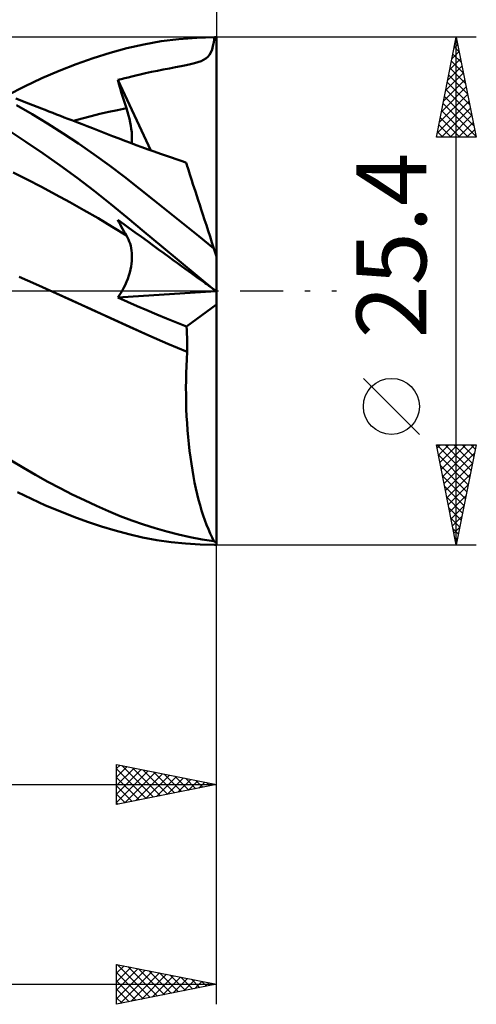
# Model space of a CAD drawing. Units: millimetres. Extents: x -74 to 126, y -36 to 56.
# Drawn here: x 73 to 96, y -36 to 14 of the extents above; entities that cross this region are included whole.
import ezdxf
from ezdxf.enums import TextEntityAlignment as Align

# ---------------------------------------------------------------- set-up
doc = ezdxf.new("R2010")
doc.units = ezdxf.units.MM
doc.header["$LTSCALE"] = 5.4
doc.linetypes.add('LONGDASH_DASH', pattern=[0.85, 0.4, -0.2, 0.05, -0.2])
for name, color, linetype in [('1', 4, 'CONTINUOUS'), ('2', 7, 'CONTINUOUS'), ('4', 2, 'LONGDASH_DASH'), ('CUT', 1, 'CONTINUOUS'), ('SK2', 7, 'CONTINUOUS'), ('SK4', 2, 'LONGDASH_DASH')]:
    doc.layers.add(name, color=color, linetype=linetype)
doc.styles.get("Standard").update_dxf_attribs({"font": 'Monospac821 BT'})

msp = doc.modelspace()

# ---------------------------------------------------------------- linework, layer by layer
at = {"layer": '1', "color": 4, "linetype": 'CONTINUOUS', "lineweight": 50}
for p, q in [((78.314, 12.151), (79.157, 12.344)), ((79.157, 12.344), (80.034, 12.499)), ((80.034, 12.499), (80.919, 12.609)), ((80.919, 12.609), (81.808, 12.676)), ((81.808, 12.676), (82.7, 12.7)), ((82.623, 12.253), (82.665, 12.456)), ((82.665, 12.456), (82.7, 12.7)), ((82.8, -12.7), (82.8, 12.7)), ((76.631, 11.654), (77.476, 11.921)), ((77.476, 11.921), (78.314, 12.151)), ((82.444, 11.822), (82.514, 11.941)), ((82.514, 11.941), (82.574, 12.084)), ((82.574, 12.084), (82.623, 12.253)), ((74.919, 11.014), (75.778, 11.352)), ((75.778, 11.352), (76.631, 11.654)), ((81.274, 11.299), (81.498, 11.347)), ((81.498, 11.347), (81.697, 11.396)), ((81.697, 11.396), (81.872, 11.447)), ((81.872, 11.447), (82.024, 11.504)), ((82.024, 11.504), (82.154, 11.567)), ((82.154, 11.567), (82.266, 11.639)), ((82.266, 11.639), (82.361, 11.722)), ((82.361, 11.722), (82.444, 11.822)), ((74.057, 10.643), (74.919, 11.014)), ((78.984, 10.837), (79.247, 10.897)), ((79.247, 10.897), (79.544, 10.962)), ((79.544, 10.962), (79.838, 11.023)), ((79.838, 11.023), (80.136, 11.082)), ((80.136, 11.082), (80.449, 11.142)), ((80.449, 11.142), (80.75, 11.198)), ((80.75, 11.198), (81.025, 11.25)), ((81.025, 11.25), (81.274, 11.299)), ((73.193, 10.24), (74.057, 10.643)), ((77.854, 10.562), (78.031, 10.603)), ((77.913, 10.361), (77.854, 10.562)), ((79.505, 7.037), (77.854, 10.562)), ((77.974, 10.159), (77.913, 10.361)), ((78.031, 10.603), (78.207, 10.644)), ((78.207, 10.644), (78.38, 10.688)), ((78.38, 10.688), (78.561, 10.733)), ((78.561, 10.733), (78.759, 10.782)), ((78.759, 10.782), (78.984, 10.837)), ((72.332, 9.805), (73.193, 10.24)), ((78.035, 9.957), (77.974, 10.159)), ((78.097, 9.755), (78.035, 9.957)), ((72.965, 9.554), (72.75, 9.639)), ((73.181, 9.469), (72.965, 9.554)), ((73.394, 9.385), (73.181, 9.469)), ((73.607, 9.301), (73.394, 9.385)), ((78.16, 9.553), (78.097, 9.755)), ((78.225, 9.35), (78.16, 9.553)), ((73.567, 8.853), (72.791, 9.299)), ((73.82, 9.218), (73.607, 9.301)), ((74.034, 9.134), (73.82, 9.218)), ((74.224, 9.06), (74.034, 9.134)), ((74.414, 8.986), (74.224, 9.06)), ((74.604, 8.912), (74.414, 8.986)), ((74.794, 8.838), (74.604, 8.912)), ((76.962, 8.86), (77.405, 8.963)), ((77.405, 8.963), (77.847, 9.058)), ((77.847, 9.058), (78.29, 9.147)), ((78.29, 9.147), (78.225, 9.35)), ((78.347, 8.964), (78.29, 9.147)), ((78.397, 8.785), (78.347, 8.964)), ((74.345, 8.383), (73.567, 8.853)), ((75.123, 7.89), (74.345, 8.383)), ((74.984, 8.764), (74.794, 8.838)), ((75.173, 8.69), (74.984, 8.764)), ((75.363, 8.616), (75.173, 8.69)), ((75.553, 8.542), (75.363, 8.616)), ((75.813, 8.442), (75.553, 8.542)), ((75.634, 8.511), (76.077, 8.634)), ((76.072, 8.341), (75.813, 8.442)), ((76.077, 8.634), (76.519, 8.75)), ((76.519, 8.75), (76.962, 8.86)), ((78.442, 8.61), (78.397, 8.785)), ((78.48, 8.439), (78.442, 8.61)), ((78.511, 8.272), (78.48, 8.439)), ((73.262, 7.467), (72.406, 8.025)), ((75.899, 7.375), (75.123, 7.89)), ((76.332, 8.241), (76.072, 8.341)), ((76.591, 8.141), (76.332, 8.241)), ((76.925, 8.012), (76.591, 8.141)), ((77.259, 7.884), (76.925, 8.012)), ((78.536, 8.11), (78.511, 8.272)), ((78.554, 7.954), (78.536, 8.11)), ((78.565, 7.803), (78.554, 7.954)), ((74.119, 6.886), (73.262, 7.467)), ((77.593, 7.755), (77.259, 7.884)), ((77.927, 7.627), (77.593, 7.755)), ((78.211, 7.518), (77.927, 7.627)), ((78.496, 7.41), (78.211, 7.518)), ((78.78, 7.302), (78.496, 7.41)), ((78.553, 7.388), (78.565, 7.52)), ((78.569, 7.659), (78.565, 7.803)), ((78.565, 7.52), (78.569, 7.659)), ((76.672, 6.837), (75.899, 7.375)), ((79.065, 7.196), (78.78, 7.302)), ((79.374, 7.084), (79.065, 7.196)), ((79.682, 6.973), (79.374, 7.084)), ((79.991, 6.865), (79.682, 6.973)), ((74.975, 6.283), (74.119, 6.886)), ((77.438, 6.279), (76.672, 6.837)), ((80.299, 6.759), (79.991, 6.865)), ((80.542, 6.677), (80.299, 6.759)), ((80.785, 6.596), (80.542, 6.677)), ((81.027, 6.516), (80.785, 6.596)), ((81.27, 6.437), (81.027, 6.516)), ((81.273, 6.43), (81.27, 6.437)), ((81.28, 6.407), (81.273, 6.43)), ((81.292, 6.369), (81.28, 6.407)), ((73.331, 5.572), (72.623, 5.922)), ((75.827, 5.658), (74.975, 6.283)), ((78.189, 5.706), (77.438, 6.279)), ((81.31, 6.315), (81.292, 6.369)), ((81.332, 6.246), (81.31, 6.315)), ((81.36, 6.162), (81.332, 6.246)), ((81.392, 6.063), (81.36, 6.162)), ((81.429, 5.95), (81.392, 6.063)), ((81.47, 5.822), (81.429, 5.95)), ((74.039, 5.21), (73.331, 5.572)), ((76.673, 5.014), (75.827, 5.658)), ((78.923, 5.129), (78.189, 5.706)), ((81.516, 5.68), (81.47, 5.822)), ((81.567, 5.524), (81.516, 5.68)), ((81.622, 5.354), (81.567, 5.524)), ((74.748, 4.837), (74.039, 5.21)), ((77.512, 4.351), (76.673, 5.014)), ((79.664, 4.54), (78.923, 5.129)), ((81.682, 5.171), (81.622, 5.354)), ((81.746, 4.974), (81.682, 5.171)), ((81.813, 4.766), (81.746, 4.974)), ((75.456, 4.451), (74.748, 4.837)), ((76.165, 4.053), (75.456, 4.451)), ((80.411, 3.944), (79.664, 4.54)), ((81.885, 4.546), (81.813, 4.766)), ((81.96, 4.315), (81.885, 4.546)), ((76.873, 3.641), (76.165, 4.053)), ((78.344, 3.668), (77.512, 4.351)), ((81.162, 3.343), (80.411, 3.944)), ((82.038, 4.073), (81.96, 4.315)), ((82.12, 3.821), (82.038, 4.073)), ((77.582, 3.216), (76.873, 3.641)), ((77.913, 3.451), (77.854, 3.567)), ((78.16, 3.345), (77.854, 3.567)), ((77.974, 3.336), (77.913, 3.451)), ((79.182, 2.965), (78.344, 3.668)), ((82.205, 3.559), (82.12, 3.821)), ((82.293, 3.289), (82.205, 3.559)), ((78.29, 2.777), (77.582, 3.216)), ((78.035, 3.222), (77.974, 3.336)), ((78.097, 3.109), (78.035, 3.222)), ((78.16, 2.997), (78.097, 3.109)), ((78.431, 3.149), (78.16, 3.345)), ((78.225, 2.887), (78.16, 2.997)), ((78.733, 2.929), (78.431, 3.149)), ((80.053, 2.237), (79.182, 2.965)), ((81.916, 2.737), (81.162, 3.343)), ((82.384, 3.01), (82.293, 3.289)), ((82.477, 2.723), (82.384, 3.01)), ((78.29, 2.777), (78.225, 2.887)), ((78.344, 2.682), (78.29, 2.777)), ((78.392, 2.582), (78.344, 2.682)), ((78.435, 2.478), (78.392, 2.582)), ((78.472, 2.37), (78.435, 2.478)), ((79.044, 2.703), (78.733, 2.929)), ((79.343, 2.486), (79.044, 2.703)), ((79.63, 2.278), (79.343, 2.486)), ((82.671, 2.127), (81.916, 2.737)), ((82.573, 2.429), (82.477, 2.723)), ((78.503, 2.257), (78.472, 2.37)), ((78.529, 2.141), (78.503, 2.257)), ((78.548, 2.021), (78.529, 2.141)), ((78.561, 1.897), (78.548, 2.021)), ((79.903, 2.08), (79.63, 2.278)), ((80.162, 1.892), (79.903, 2.08)), ((80.932, 1.507), (80.053, 2.237)), ((82.671, 2.127), (82.573, 2.429)), ((82.8, 1.729), (82.671, 2.127)), ((78.548, 1.364), (78.561, 1.504)), ((78.568, 1.77), (78.561, 1.897)), ((78.561, 1.504), (78.568, 1.639)), ((78.568, 1.639), (78.568, 1.77)), ((80.407, 1.715), (80.162, 1.892)), ((80.637, 1.548), (80.407, 1.715)), ((80.851, 1.392), (80.637, 1.548)), ((81.814, 0.777), (80.932, 1.507)), ((78.46, 0.922), (78.497, 1.073)), ((78.497, 1.073), (78.526, 1.221)), ((78.526, 1.221), (78.548, 1.364)), ((81.049, 1.249), (80.851, 1.392)), ((81.232, 1.116), (81.049, 1.249)), ((81.402, 0.993), (81.232, 1.116)), ((81.558, 0.88), (81.402, 0.993)), ((73.764, 0.339), (72.925, 0.715)), ((78.296, 0.454), (78.359, 0.611)), ((78.359, 0.611), (78.414, 0.768)), ((78.414, 0.768), (78.46, 0.922)), ((81.7, 0.776), (81.558, 0.88)), ((81.831, 0.682), (81.7, 0.776)), ((82.7, 0.049), (81.814, 0.777)), ((81.948, 0.596), (81.831, 0.682)), ((82.054, 0.52), (81.948, 0.596)), ((82.148, 0.451), (82.054, 0.52)), ((74.603, -0.039), (73.764, 0.339)), ((78.054, -0.02), (78.143, 0.138)), ((78.143, 0.138), (78.224, 0.296)), ((78.224, 0.296), (78.296, 0.454)), ((82.232, 0.39), (82.148, 0.451)), ((82.307, 0.336), (82.232, 0.39)), ((82.374, 0.287), (82.307, 0.336)), ((82.434, 0.243), (82.374, 0.287)), ((82.488, 0.204), (82.434, 0.243)), ((82.536, 0.169), (82.488, 0.204)), ((82.578, 0.139), (82.536, 0.169)), ((82.614, 0.112), (82.578, 0.139)), ((82.647, 0.088), (82.614, 0.112)), ((82.675, 0.067), (82.647, 0.088)), ((82.7, 0.049), (82.675, 0.067)), ((75.564, -0.474), (74.603, -0.039)), ((74.604, -0.039), (74.603, -0.039)), ((75.579, -0.48), (74.604, -0.039)), ((76.526, -0.913), (75.564, -0.474)), ((76.55, -0.922), (75.579, -0.48)), ((77.853, -0.327), (82.77, -0.002)), ((77.853, -0.327), (77.957, -0.175)), ((78.342, -0.542), (77.853, -0.327)), ((77.957, -0.175), (78.054, -0.02)), ((77.487, -1.354), (76.526, -0.913)), ((77.518, -1.365), (76.55, -0.922)), ((78.83, -0.753), (78.342, -0.542)), ((79.32, -0.963), (78.83, -0.753)), ((79.811, -1.172), (79.32, -0.963)), ((81.294, -1.785), (82.8, -0.669)), ((78.449, -1.798), (77.487, -1.354)), ((78.459, -1.8), (77.518, -1.365)), ((80.304, -1.378), (79.811, -1.172)), ((80.799, -1.583), (80.304, -1.378)), ((79.41, -2.234), (78.449, -1.798)), ((79.405, -2.228), (78.459, -1.8)), ((81.294, -1.785), (80.799, -1.583)), ((81.308, -1.962), (81.294, -1.785)), ((81.32, -2.142), (81.308, -1.962)), ((80.367, -2.647), (79.405, -2.228)), ((80.371, -2.652), (79.41, -2.234)), ((81.329, -2.322), (81.32, -2.142)), ((81.335, -2.504), (81.329, -2.322)), ((81.335, -3.051), (80.367, -2.647)), ((81.332, -3.053), (80.371, -2.652)), ((81.338, -2.686), (81.335, -2.504)), ((81.335, -3.051), (81.338, -2.868)), ((81.338, -2.868), (81.338, -2.686)), ((81.294, -3.763), (81.311, -3.407)), ((81.311, -3.407), (81.332, -3.053)), ((81.332, -3.053), (81.333, -3.052)), ((81.333, -3.052), (81.334, -3.051)), ((81.333, -3.052), (81.333, -3.052)), ((81.334, -3.051), (81.335, -3.051)), ((81.282, -4.12), (81.294, -3.763)), ((81.274, -4.477), (81.282, -4.12)), ((81.27, -4.835), (81.274, -4.477)), ((81.272, -5.193), (81.27, -4.835)), ((81.277, -5.55), (81.272, -5.193)), ((81.288, -5.908), (81.277, -5.55)), ((81.303, -6.264), (81.288, -5.908)), ((81.323, -6.618), (81.303, -6.264)), ((81.348, -6.969), (81.323, -6.618)), ((81.377, -7.315), (81.348, -6.969)), ((81.411, -7.656), (81.377, -7.315)), ((81.449, -7.992), (81.411, -7.656)), ((81.492, -8.323), (81.449, -7.992)), ((81.539, -8.647), (81.492, -8.323)), ((73.137, -8.856), (72.529, -8.491)), ((73.747, -9.208), (73.137, -8.856)), ((81.59, -8.966), (81.539, -8.647)), ((74.357, -9.547), (73.747, -9.208)), ((81.645, -9.277), (81.59, -8.966)), ((81.704, -9.582), (81.645, -9.277)), ((74.968, -9.871), (74.357, -9.547)), ((81.767, -9.88), (81.704, -9.582)), ((73.544, -10.408), (72.841, -10.066)), ((75.577, -10.181), (74.968, -9.871)), ((76.185, -10.476), (75.577, -10.181)), ((81.834, -10.168), (81.767, -9.88)), ((81.905, -10.447), (81.834, -10.168)), ((74.248, -10.728), (73.544, -10.408)), ((74.951, -11.027), (74.248, -10.728)), ((76.79, -10.756), (76.185, -10.476)), ((77.392, -11.019), (76.79, -10.756)), ((81.978, -10.717), (81.905, -10.447)), ((82.055, -10.978), (81.978, -10.717)), ((75.651, -11.304), (74.951, -11.027)), ((76.347, -11.557), (75.651, -11.304)), ((77.985, -11.265), (77.392, -11.019)), ((78.561, -11.488), (77.985, -11.265)), ((82.135, -11.229), (82.055, -10.978)), ((82.218, -11.47), (82.135, -11.229)), ((77.038, -11.787), (76.347, -11.557)), ((77.724, -11.993), (77.038, -11.787)), ((79.139, -11.693), (78.561, -11.488)), ((79.721, -11.878), (79.139, -11.693)), ((82.304, -11.701), (82.218, -11.47)), ((82.392, -11.922), (82.304, -11.701)), ((78.406, -12.175), (77.724, -11.993)), ((79.093, -12.331), (78.406, -12.175)), ((80.307, -12.045), (79.721, -11.878)), ((80.896, -12.192), (80.307, -12.045)), ((81.486, -12.32), (80.896, -12.192)), ((82.483, -12.132), (82.392, -11.922)), ((82.576, -12.332), (82.483, -12.132)), ((79.806, -12.463), (79.093, -12.331)), ((80.525, -12.565), (79.806, -12.463)), ((81.248, -12.639), (80.525, -12.565)), ((81.973, -12.684), (81.248, -12.639)), ((82.078, -12.43), (81.486, -12.32)), ((82.7, -12.7), (81.973, -12.684)), ((82.671, -12.521), (82.078, -12.43)), ((82.671, -12.521), (82.576, -12.332)), ((82.767, -12.7), (82.8, -12.7))]:
    msp.add_line(p, q, dxfattribs=at)
for centre, major_axis, ratio, start_param, end_param in [((82.8, 0), (-17.513, 0.05), 0.725181, 4.714465, 4.720153), ((82.8, 0), (-17.513, 12.7), 0.000887, 1.565747, 1.571435), ((83.362, 0), (0, 12.7), 0.32492, 2.973296, 3.005032), ((82.8, 0), (17.513, 0.05), 0.725181, 4.704625, 4.708446)]:
    msp.add_ellipse(centre, major_axis=major_axis, ratio=ratio, start_param=start_param, end_param=end_param, dxfattribs=at)
at = {"layer": '2', "color": 7, "linetype": 'CONTINUOUS', "lineweight": 25}
for p, q in [((82.8, 42.075), (82.8, 12.7)), ((95.8, 12.7), (82.8, 12.7)), ((93.8, 7.7), (94.8, 12.7)), ((94.689, 12.147), (94.874, 12.331)), ((94.773, 12.566), (94.84, 12.499)), ((94.796, 12.678), (94.803, 12.685)), ((94.8, -12.7), (94.8, 12.7)), ((94.8, 12.7), (95.8, 7.7)), ((94.583, 11.617), (94.944, 11.978)), ((94.632, 11.859), (95.052, 11.438)), ((94.702, 12.212), (94.946, 11.968)), ((94.477, 11.087), (95.015, 11.624)), ((94.561, 11.505), (95.158, 10.908)), ((94.265, 10.026), (95.157, 10.917)), ((94.371, 10.556), (95.086, 11.271)), ((94.49, 11.151), (95.265, 10.377)), ((94.159, 9.496), (95.227, 10.564)), ((94.349, 10.444), (95.477, 9.317)), ((94.42, 10.798), (95.371, 9.847)), ((93.947, 8.435), (95.369, 9.857)), ((94.053, 8.965), (95.298, 10.21)), ((94.278, 10.091), (95.583, 8.786)), ((93.841, 7.905), (95.439, 9.503)), ((94.137, 9.384), (95.795, 7.726)), ((94.207, 9.737), (95.689, 8.256)), ((94.061, 7.7), (95.51, 9.15)), ((94.066, 9.03), (95.396, 7.7)), ((93.995, 8.677), (94.972, 7.7)), ((94.485, 7.7), (95.581, 8.796)), ((94.909, 7.7), (95.652, 8.442)), ((93.854, 7.969), (94.123, 7.7)), ((93.925, 8.323), (94.548, 7.7)), ((95.333, 7.7), (95.722, 8.089)), ((95.8, 7.7), (93.8, 7.7)), ((95.758, 7.7), (95.793, 7.735)), ((92.95, -7.175), (90.15, -4.375)), ((94.8, -12.7), (93.8, -7.7)), ((93.8, -7.7), (95.8, -7.7)), ((93.826, -7.7), (95.471, -9.345)), ((93.834, -7.871), (94.005, -7.7)), ((93.905, -8.224), (94.429, -7.7)), ((93.976, -8.578), (94.853, -7.7)), ((94.046, -8.931), (95.278, -7.7)), ((94.117, -9.285), (95.702, -7.7)), ((94.25, -7.7), (95.542, -8.992)), ((94.674, -7.7), (95.612, -8.638)), ((95.8, -7.7), (94.8, -12.7)), ((95.098, -7.7), (95.683, -8.285)), ((95.523, -7.7), (95.754, -7.931)), ((93.9, -8.198), (95.4, -9.699)), ((94.188, -9.638), (95.718, -8.108)), ((94.006, -8.729), (95.33, -10.052)), ((94.258, -9.992), (95.612, -8.638)), ((94.112, -9.259), (95.259, -10.406)), ((94.329, -10.345), (95.506, -9.168)), ((94.218, -9.789), (95.188, -10.76)), ((94.4, -10.699), (95.4, -9.699)), ((94.324, -10.32), (95.117, -11.113)), ((94.471, -11.053), (95.294, -10.229)), ((94.541, -11.406), (95.188, -10.759)), ((94.43, -10.85), (95.047, -11.467)), ((94.612, -11.76), (95.082, -11.29)), ((94.536, -11.38), (94.976, -11.82)), ((94.683, -12.113), (94.976, -11.82)), ((94.642, -11.911), (94.905, -12.174)), ((82.8, -12.7), (95.8, -12.7)), ((82.8, -25.7), (82.8, -12.7)), ((82.8, -35.7), (82.8, -12.7)), ((94.748, -12.441), (94.835, -12.527)), ((94.753, -12.467), (94.87, -12.35)), ((77.8, -25.7), (77.8, -23.7)), ((77.8, -23.7), (82.8, -24.7)), ((77.8, -23.905), (77.971, -23.734)), ((77.8, -24.329), (78.324, -23.805)), ((77.8, -24.753), (78.678, -23.876)), ((77.8, -23.918), (79.285, -25.403)), ((77.8, -25.178), (79.031, -23.946)), ((77.8, -25.602), (79.385, -24.017)), ((78.057, -23.751), (79.638, -25.332)), ((78.208, -25.618), (79.738, -24.088)), ((78.588, -23.858), (79.992, -25.262)), ((79.118, -23.964), (80.345, -25.191)), ((79.648, -24.07), (80.699, -25.12)), ((77.8, -24.343), (78.931, -25.474)), ((78.738, -25.512), (80.092, -24.158)), ((79.268, -25.406), (80.445, -24.229)), ((79.799, -25.3), (80.799, -24.3)), ((80.179, -24.176), (81.052, -25.05)), ((80.329, -25.194), (81.153, -24.371)), ((80.709, -24.282), (81.406, -24.979)), ((80.859, -25.088), (81.506, -24.441)), ((81.239, -24.388), (81.759, -24.908)), ((81.39, -24.982), (81.86, -24.512)), ((81.77, -24.494), (82.113, -24.837)), ((81.92, -24.876), (82.213, -24.583)), ((82.3, -24.6), (82.467, -24.767)), ((54.2, -24.7), (82.8, -24.7)), ((82.8, -24.7), (77.8, -25.7)), ((77.8, -24.767), (78.578, -25.544)), ((82.45, -24.77), (82.567, -24.653)), ((77.8, -25.191), (78.224, -25.615)), ((77.8, -25.616), (77.87, -25.686)), ((77.8, -35.7), (77.8, -33.7)), ((77.8, -33.7), (82.8, -34.7)), ((77.8, -33.722), (77.819, -33.704)), ((77.8, -34.147), (78.172, -33.774)), ((77.8, -34.571), (78.526, -33.845)), ((77.8, -34.995), (78.879, -33.916)), ((77.8, -35.419), (79.233, -33.987)), ((77.829, -33.706), (79.486, -35.363)), ((78.36, -33.812), (79.84, -35.292)), ((78.89, -33.918), (80.193, -35.221)), ((77.8, -34.101), (79.133, -35.433)), ((77.98, -35.664), (79.586, -34.057)), ((78.51, -35.558), (79.94, -34.128)), ((79.04, -35.452), (80.294, -34.199)), ((79.42, -34.024), (80.547, -35.151)), ((79.571, -35.346), (80.647, -34.269)), ((79.951, -34.13), (80.9, -35.08)), ((80.101, -35.24), (81.001, -34.34)), ((80.481, -34.236), (81.254, -35.009)), ((80.631, -35.134), (81.354, -34.411)), ((81.011, -34.342), (81.608, -34.938)), ((81.162, -35.028), (81.708, -34.482)), ((81.542, -34.448), (81.961, -34.868)), ((0.2, -34.7), (82.8, -34.7)), ((77.8, -34.525), (78.779, -35.504)), ((82.8, -34.7), (77.8, -35.7)), ((77.8, -34.949), (78.426, -35.575)), ((81.692, -34.922), (82.061, -34.552)), ((82.072, -34.554), (82.315, -34.797)), ((82.222, -34.816), (82.415, -34.623)), ((82.602, -34.66), (82.668, -34.726)), ((82.753, -34.709), (82.768, -34.694)), ((77.8, -35.374), (78.072, -35.646))]:
    msp.add_line(p, q, dxfattribs=at)
msp.add_circle((91.55, -5.775), 1.4, dxfattribs=at)
at = {"layer": '4', "color": 2, "linetype": 'LONGDASH_DASH', "lineweight": 25}
msp.add_line((0, 0), (82.8, 0), dxfattribs=at)
at = {"layer": 'CUT', "color": 1, "linetype": 'CONTINUOUS', "lineweight": 25}
for p, q in [((82.8, 12.7), (54.2, 12.7)), ((82.8, 0), (82.8, 12.7)), ((54.21, 0), (82.8, 0))]:
    msp.add_line(p, q, dxfattribs=at)
at = {"layer": 'SK2', "color": 7, "linetype": 'CONTINUOUS', "lineweight": 25}
msp.add_line((82.8, 52.075), (82.8, 12.7), dxfattribs=at)
at = {"layer": 'SK4', "color": 2, "linetype": 'LONGDASH_DASH', "lineweight": 25}
msp.add_line((-62.9, 0), (88.8, 0), dxfattribs=at)

# ---------------------------------------------------------------- texts
at = {"layer": '2', "color": 7, "linetype": 'CONTINUOUS', "lineweight": 25}
msp.add_text('25.4', height=3.5, rotation=90, dxfattribs=at).set_placement((93.3, 2.275), align=Align.CENTER)

doc.saveas('drawing.dxf')
